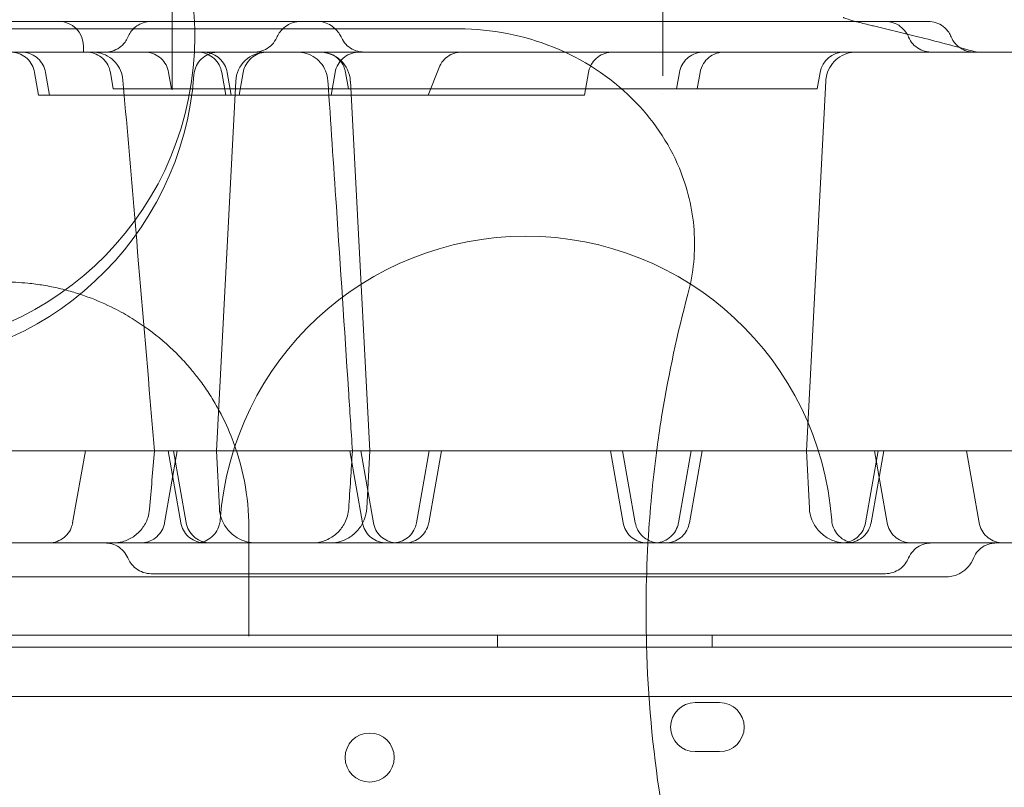
# Model space of a CAD drawing. Units: millimetres. Extents: x -1 to 13999, y 0 to 13500.
# Drawn here: x 3371 to 3532, y 7514 to 7639 of the extents above; entities that cross this region are included whole.
import ezdxf

# ---------------------------------------------------------------- set-up
doc = ezdxf.new("R2010")
doc.units = ezdxf.units.MM
doc.header["$MEASUREMENT"] = 0

msp = doc.modelspace()

# ---------------------------------------------------------------- linework, layer by layer
at = {"color": 0, "linetype": 'Continuous', "lineweight": 0}
for p, q in [((3442.87, 7637.2), (3442.87, 7637.2)), ((3381.57, 7634.42), (3381.57, 7633.42)), ((3374.27, 7626.42), (3373.62, 7630.12)), ((3376.05, 7626.42), (3375.4, 7630.12)), ((3386.45, 7627.42), (3385.98, 7630.12)), ((3395.95, 7627.42), (3395.48, 7630.12)), ((3404.78, 7626.42), (3404.13, 7630.12)), ((3405.66, 7626.42), (3405.01, 7630.12)), ((3406.99, 7626.42), (3407.64, 7630.12)), ((3421.99, 7626.42), (3422.64, 7630.12)), ((3424.33, 7630.12), (3424.8, 7627.42)), ((3437.8, 7626.42), (3439.57, 7630.89)), ((3463.3, 7626.42), (3463.95, 7630.12)), ((3478.78, 7630.12), (3478.31, 7627.42)), ((3481.67, 7627.42), (3482.14, 7630.12)), ((3501.71, 7630.12), (3501.24, 7627.42)), ((3403.26, 7568.42), (3406.42, 7628.68)), ((3425.11, 7628.68), (3428.26, 7568.42)), ((3499.47, 7568.42), (3502.63, 7628.68)), ((3376.05, 7626.42), (3374.27, 7626.42)), ((3376.05, 7626.42), (3379.36, 7626.42)), ((3397.48, 7626.42), (3379.36, 7626.42)), ((3392.43, 7627.42), (3386.45, 7627.42)), ((3392.43, 7627.42), (3436.34, 7627.42)), ((3397.48, 7626.42), (3406.99, 7626.42)), ((3410.7, 7626.42), (3406.99, 7626.42)), ((3410.7, 7626.42), (3456.4, 7626.42)), ((3439.83, 7627.42), (3436.34, 7627.42)), ((3439.83, 7627.42), (3462.36, 7627.42)), ((3463.3, 7626.42), (3456.4, 7626.42)), ((3466.83, 7627.42), (3462.36, 7627.42)), ((3466.83, 7627.42), (3476.67, 7627.42)), ((3481.67, 7627.42), (3476.67, 7627.42)), ((3481.67, 7627.42), (3499.77, 7627.42)), ((3501.24, 7627.42), (3499.77, 7627.42)), ((3345.97, 7568.42), (3391.67, 7568.42)), ((3381.9, 7568.42), (3379.83, 7556.73)), ((3391.67, 7568.42), (3396.28, 7568.42)), ((3396.89, 7568.42), (3394.83, 7556.73)), ((3395.4, 7568.42), (3397.46, 7556.73)), ((3396.28, 7568.42), (3396.89, 7568.42)), ((3396.28, 7568.42), (3398.35, 7556.73)), ((3404.31, 7568.42), (3396.89, 7568.42)), ((3403.26, 7568.42), (3403.75, 7559.11)), ((3422.44, 7568.42), (3404.31, 7568.42)), ((3425.02, 7568.42), (3422.44, 7568.42)), ((3425.02, 7568.42), (3426.8, 7568.42)), ((3425.02, 7568.42), (3427.08, 7556.73)), ((3426.8, 7568.42), (3437.97, 7568.42)), ((3426.8, 7568.42), (3428.86, 7556.73)), ((3427.78, 7559.11), (3428.26, 7568.42)), ((3437.97, 7568.42), (3435.91, 7556.73)), ((3439.96, 7568.42), (3437.9, 7556.73)), ((3437.97, 7568.42), (3438.11, 7568.42)), ((3438.11, 7568.42), (3448.88, 7568.42)), ((3448.88, 7568.42), (3458.6, 7568.42)), ((3458.6, 7568.42), (3469.37, 7568.42)), ((3467.51, 7568.42), (3469.58, 7556.73)), ((3469.37, 7568.42), (3469.51, 7568.42)), ((3469.51, 7568.42), (3471.57, 7556.73)), ((3480.68, 7568.42), (3478.62, 7556.73)), ((3482.46, 7568.42), (3480.4, 7556.73)), ((3480.68, 7568.42), (3482.46, 7568.42)), ((3485.04, 7568.42), (3482.46, 7568.42)), ((3503.16, 7568.42), (3485.04, 7568.42)), ((3499.47, 7568.42), (3499.96, 7559.11)), ((3510.58, 7568.42), (3503.16, 7568.42)), ((3511.19, 7568.42), (3509.13, 7556.73)), ((3512.08, 7568.42), (3510.01, 7556.73)), ((3510.58, 7568.42), (3511.19, 7568.42)), ((3510.58, 7568.42), (3512.64, 7556.73)), ((3511.19, 7568.42), (3515.81, 7568.42)), ((3515.81, 7568.42), (3561.51, 7568.42)), ((3525.58, 7568.42), (3527.64, 7556.73)), ((3569.85, 7538.42), (2616.81, 7538.42)), ((3449.11, 7538.42), (3449.11, 7536.42)), ((3484.11, 7538.42), (3484.11, 7536.42)), ((2580.52, 7536.42), (3606.14, 7536.42)), ((2582.35, 7528.42), (3604.31, 7528.42)), ((3481.33, 7527.42), (3485.33, 7527.42)), ((3485.33, 7519.42), (3481.33, 7519.42))]:
    msp.add_line(p, q, dxfattribs=at)
msp.add_circle((3428.26, 7518.45), 4, dxfattribs=at)
for centre, radius, start, end in [((3348.74, 7635.98), 51, 0, 19.8082), ((3377.57, 7634.42), 4, 0, 90), ((3348.74, 7635.98), 51, 182.3836, 0), ((3411.41, 7628.42), 5, 90, 177), ((3420.11, 7628.42), 5, 3, 90), ((3505.65, 7629.42), 4, 90, 170), ((3348.74, 7633.42), 51, 184.1706, 355.8294), ((3453.74, 7553.42), 50, 4.248, 175.752), ((3481.33, 7523.42), 4, 90, 270), ((3485.33, 7523.42), 4, 270, 90)]:
    msp.add_arc(centre, radius, start, end, dxfattribs=at)
for points in [[(3396.05, 7645.95), (3396.05, 7640.62), (3396.05, 7635.16), (3396.05, 7629.57)], [(3476.05, 7629.57), (3476.05, 7635.16), (3476.05, 7640.62), (3476.05, 7645.95)], [(3377.57, 7638.42), (3377.59, 7638.42), (3377.61, 7638.42), (3377.63, 7638.42)], [(3392.62, 7638.42), (3392.62, 7638.42), (3392.62, 7638.42), (3392.62, 7638.42)], [(3417.01, 7638.42), (3417.01, 7638.42), (3417.01, 7638.42), (3417.01, 7638.42)], [(3419.7, 7638.42), (3419.7, 7638.42), (3419.7, 7638.42), (3419.7, 7638.42)], [(3471.11, 7638.42), (3471.11, 7638.42), (3471.11, 7638.42), (3471.11, 7638.42)], [(3512.35, 7638.42), (3512.35, 7638.42), (3512.35, 7638.42), (3512.35, 7638.42)], [(3512.35, 7638.42), (3514.68, 7638.42), (3517.01, 7638.42), (3519.33, 7638.42)], [(3519.33, 7638.42), (3519.33, 7638.42), (3519.33, 7638.42), (3519.33, 7638.42)], [(3388.83, 7635.85), (3388.83, 7635.85), (3388.83, 7635.85), (3388.83, 7635.85)], [(3413.11, 7635.8), (3413.11, 7635.8), (3413.11, 7635.8), (3413.11, 7635.8)], [(3516.15, 7635.85), (3516.15, 7635.85), (3516.15, 7635.85), (3516.15, 7635.85)], [(3523.08, 7635.89), (3523.08, 7635.89), (3523.08, 7635.89), (3523.08, 7635.89)], [(3526.52, 7633.6), (3526.52, 7633.6), (3526.52, 7633.6), (3526.52, 7633.6)], [(3526.52, 7633.6), (3526.95, 7633.48), (3527.4, 7633.42), (3527.84, 7633.42)], [(3395.48, 7630.12), (3395.48, 7630.12), (3395.48, 7630.12), (3395.48, 7630.12)], [(3463.95, 7630.12), (3463.95, 7630.12), (3463.95, 7630.12), (3463.95, 7630.12)], [(3388.03, 7628.85), (3388.03, 7628.85), (3388.03, 7628.85), (3388.03, 7628.85)], [(3421.45, 7628.76), (3421.45, 7628.76), (3421.45, 7628.76), (3421.45, 7628.76)], [(3476.05, 7626.72), (3476.05, 7626.72), (3476.05, 7626.72), (3476.05, 7626.72)], [(3392.36, 7558.92), (3392.63, 7562.09), (3392.9, 7565.25), (3393.16, 7568.42)], [(3424.84, 7559.03), (3425.05, 7562.16), (3425.25, 7565.29), (3425.45, 7568.42)], [(3392.36, 7558.92), (3392.36, 7558.92), (3392.36, 7558.92), (3392.36, 7558.92)], [(3424.84, 7559.03), (3424.84, 7559.03), (3424.84, 7559.03), (3424.84, 7559.03)], [(3427.78, 7559.11), (3427.78, 7559.11), (3427.78, 7559.11), (3427.78, 7559.11)], [(3499.96, 7559.11), (3499.96, 7559.11), (3499.96, 7559.11), (3499.96, 7559.11)], [(3394.83, 7556.73), (3394.83, 7556.73), (3394.83, 7556.73), (3394.83, 7556.73)], [(3403.88, 7557.13), (3403.88, 7557.13), (3403.88, 7557.13), (3403.88, 7557.13)], [(3408.55, 7541.35), (3408.55, 7546.3), (3408.55, 7551.16), (3408.55, 7555.95)], [(3428.86, 7556.73), (3428.86, 7556.73), (3428.86, 7556.73), (3428.86, 7556.73)], [(3435.91, 7556.73), (3435.91, 7556.73), (3435.91, 7556.73), (3435.91, 7556.73)], [(3471.57, 7556.73), (3471.57, 7556.73), (3471.57, 7556.73), (3471.57, 7556.73)], [(3503.6, 7557.13), (3503.6, 7557.13), (3503.6, 7557.13), (3503.6, 7557.13)], [(3388.83, 7550.99), (3388.83, 7550.99), (3388.83, 7550.99), (3388.83, 7550.99)], [(3516.15, 7550.99), (3516.15, 7550.99), (3516.15, 7550.99), (3516.15, 7550.99)], [(3526.71, 7550.95), (3526.71, 7550.95), (3526.71, 7550.95), (3526.71, 7550.95)], [(3392.62, 7548.42), (3392.62, 7548.42), (3392.62, 7548.42), (3392.62, 7548.42)], [(3403.57, 7548.42), (3403.57, 7548.42), (3403.57, 7548.42), (3403.57, 7548.42)], [(3403.57, 7547.92), (3403.57, 7547.92), (3403.57, 7547.92), (3403.57, 7547.92)], [(3500.41, 7547.92), (3500.41, 7547.92), (3500.4, 7547.92), (3500.4, 7547.92)], [(3500.74, 7548.42), (3500.74, 7548.42), (3500.74, 7548.42), (3500.74, 7548.42)], [(3512.35, 7548.42), (3512.35, 7548.42), (3512.35, 7548.42), (3512.35, 7548.42)], [(3522.39, 7547.92), (3522.39, 7547.92), (3522.39, 7547.92), (3522.39, 7547.92)]]:
    msp.add_open_spline(points, degree=3, dxfattribs=at)
for points, knots in [([(3364.46, 7638.42), (3367.13, 7638.42), (3369.79, 7638.42), (3372.46, 7638.42), (3373.67, 7638.42), (3374.88, 7638.42), (3376.09, 7638.42)], [0, 0, 0, 0, 0.008, 0.008, 0.008, 0.01162685, 0.01162685, 0.01162685, 0.01162685]), ([(3376.09, 7638.42), (3376.15, 7638.42), (3376.22, 7638.42), (3376.31, 7638.42), (3376.34, 7638.42), (3376.4, 7638.42), (3376.43, 7638.42), (3376.52, 7638.42), (3376.58, 7638.42), (3376.69, 7638.42), (3376.74, 7638.42), (3376.83, 7638.42), (3376.87, 7638.42), (3376.93, 7638.42), (3376.94, 7638.42), (3376.98, 7638.42), (3376.99, 7638.42), (3377.03, 7638.42), (3377.05, 7638.42), (3377.08, 7638.42), (3377.09, 7638.42), (3377.09, 7638.42)], [0, 0, 0, 0, 0.125, 0.125, 0.1875, 0.1875, 0.25, 0.25, 0.375, 0.375, 0.5, 0.5, 0.625, 0.625, 0.6875, 0.6875, 0.75, 0.75, 0.875, 0.875, 1, 1, 1, 1]), ([(3377.09, 7638.42), (3377.17, 7638.42), (3377.25, 7638.42), (3377.33, 7638.42), (3377.41, 7638.42), (3377.49, 7638.42), (3377.57, 7638.42)], [0, 0, 0, 0, 0.008, 0.008, 0.008, 0.0161272, 0.0161272, 0.0161272, 0.0161272]), ([(3377.63, 7638.42), (3377.65, 7638.42), (3377.66, 7638.42), (3377.67, 7638.42), (3378.07, 7638.42), (3378.47, 7638.42), (3378.87, 7638.42), (3379.04, 7638.42), (3379.22, 7638.42), (3379.39, 7638.42)], [0.00853265, 0.00853265, 0.00853265, 0.00853265, 0.01, 0.01, 0.01, 0.05, 0.05, 0.05, 0.06707625, 0.06707625, 0.06707625, 0.06707625]), ([(3379.39, 7638.42), (3380.68, 7638.42), (3381.98, 7638.42), (3385.99, 7638.42), (3388.7, 7638.42), (3391.79, 7638.42), (3392.21, 7638.42), (3392.62, 7638.42)], [110.479832, 110.479832, 110.479832, 110.479832, 114.372945, 114.372945, 122.511138, 122.511138, 123.793327, 123.793327, 123.793327, 123.793327]), ([(3388.83, 7635.85), (3388.94, 7636.13), (3389.1, 7636.41), (3389.49, 7636.97), (3389.75, 7637.26), (3390.34, 7637.74), (3390.68, 7637.95), (3391.43, 7638.27), (3391.86, 7638.37), (3392.4, 7638.42), (3392.51, 7638.42), (3392.62, 7638.42)], [0, 0, 0, 0, 0.940087, 0.940087, 2.090822, 2.090822, 3.240969, 3.240969, 4.544899, 4.544899, 4.878833, 4.878833, 4.878833, 4.878833]), ([(3392.62, 7638.42), (3395.86, 7638.42), (3399.11, 7638.42), (3407.59, 7638.42), (3412.87, 7638.42), (3421.47, 7638.42), (3424.78, 7638.42), (3430.56, 7638.42), (3433.07, 7638.42), (3437.73, 7638.42), (3439.92, 7638.42), (3444.58, 7638.42), (3447.07, 7638.42), (3453.31, 7638.42), (3457.06, 7638.42), (3464.22, 7638.42), (3467.65, 7638.42), (3471.11, 7638.42)], [0, 0, 0, 0, 10.000805, 10.000805, 25.999485, 25.999485, 35.863127, 35.863127, 43.40007, 43.40007, 50.144924, 50.144924, 57.994528, 57.994528, 69.918458, 69.918458, 80.402702, 80.402702, 80.402702, 80.402702]), ([(3413.11, 7635.8), (3413.16, 7635.92), (3413.22, 7636.04), (3413.43, 7636.42), (3413.61, 7636.68), (3414.09, 7637.25), (3414.42, 7637.54), (3415.09, 7637.97), (3415.42, 7638.13), (3416.17, 7638.36), (3416.59, 7638.42), (3417.01, 7638.42)], [0, 0, 0, 0, 0.39355, 0.39355, 1.348618, 1.348618, 2.649654, 2.649654, 3.744563, 3.744563, 5.00128, 5.00128, 5.00128, 5.00128]), ([(3419.7, 7638.42), (3420.09, 7638.42), (3420.49, 7638.37), (3421.27, 7638.14), (3421.66, 7637.96), (3422.26, 7637.56), (3422.52, 7637.35), (3422.98, 7636.88), (3423.19, 7636.61), (3423.47, 7636.16), (3423.57, 7635.97), (3423.66, 7635.78)], [0, 0, 0, 0, 1.190734, 1.190734, 2.432262, 2.432262, 3.423562, 3.423562, 4.425727, 4.425727, 5.063897, 5.063897, 5.063897, 5.063897]), ([(3471.11, 7638.42), (3471.61, 7638.42), (3472.12, 7638.42), (3475.06, 7638.42), (3477.51, 7638.42), (3482.39, 7638.42), (3484.81, 7638.42), (3489.92, 7638.42), (3492.62, 7638.42), (3498.43, 7638.42), (3501.54, 7638.42), (3507.22, 7638.42), (3509.79, 7638.42), (3512.35, 7638.42)], [80.402737, 80.402737, 80.402737, 80.402737, 81.922936, 81.922936, 89.276077, 89.276077, 96.53855, 96.53855, 104.684354, 104.684354, 114.203664, 114.203664, 122.112895, 122.112895, 122.112895, 122.112895]), ([(3505.61, 7638.98), (3505.53, 7639.03), (3505.49, 7639.05), (3505.48, 7639.05), (3505.48, 7639.05), (3505.48, 7639.05), (3505.52, 7639.03), (3505.73, 7638.95), (3505.97, 7638.87), (3506.63, 7638.66), (3507.11, 7638.52), (3508.3, 7638.2), (3509.05, 7638.01), (3510.13, 7637.75), (3510.38, 7637.69), (3510.63, 7637.63)], [0, 0, 0, 0, 1.188134, 1.188134, 1.313506, 1.313506, 2.765748, 2.765748, 5.408329, 5.408329, 8.720085, 8.720085, 12.530376, 12.530376, 13.6482, 13.6482, 13.6482, 13.6482]), ([(3510.63, 7637.63), (3512.97, 7637.09), (3515.31, 7636.52), (3520.61, 7635.19), (3523.56, 7634.41), (3526.52, 7633.6)], [0, 0, 0, 0, 10.000279, 10.000279, 22.592881, 22.592881, 22.592881, 22.592881]), ([(3512.35, 7638.42), (3512.78, 7638.42), (3513.22, 7638.35), (3514.05, 7638.08), (3514.44, 7637.87), (3515.14, 7637.34), (3515.44, 7637.02), (3515.87, 7636.42), (3516.02, 7636.14), (3516.15, 7635.85)], [0, 0, 0, 0, 1.30482, 1.30482, 2.611636, 2.611636, 3.919899, 3.919899, 4.871701, 4.871701, 4.871701, 4.871701]), ([(3519.33, 7638.42), (3519.77, 7638.42), (3520.21, 7638.35), (3521.04, 7638.07), (3521.43, 7637.86), (3522.13, 7637.33), (3522.43, 7637), (3522.84, 7636.41), (3522.97, 7636.15), (3523.08, 7635.89)], [0, 0, 0, 0, 1.308507, 1.308507, 2.617939, 2.617939, 3.924643, 3.924643, 4.798216, 4.798216, 4.798216, 4.798216]), ([(3422.73, 7637.2), (3312.93, 7637.2), (3203.14, 7637.2), (3093.35, 7637.2), (2983.53, 7637.2), (2873.71, 7637.2), (2763.89, 7637.2)], [41.988807, 41.988807, 41.988807, 41.988807, 74.926486, 74.926486, 74.926486, 107.872491, 107.872491, 107.872491, 107.872491]), ([(3442.87, 7637.2), (3439.91, 7637.2), (3434.23, 7637.2), (3427.48, 7637.2), (3424.11, 7637.2), (3422.73, 7637.2)], [1.631794, 1.631794, 1.631794, 1.631794, 3.945841, 6.576401, 9.206962, 9.206962, 9.206962, 9.206962]), ([(3442.87, 7637.2), (3448.13, 7637.2), (3453.37, 7636.18), (3463.02, 7632.28), (3467.41, 7629.45), (3474.35, 7622.58), (3476.99, 7618.74), (3480.1, 7611.28), (3480.91, 7607.89), (3481.41, 7600.92), (3481.07, 7597.4), (3480.15, 7593.99)], [0, 0, 0, 0, 1.578522, 1.578522, 3.125357, 3.125357, 4.513472, 4.513472, 5.558431, 5.558431, 6.619395, 6.619395, 6.619395, 6.619395]), ([(3385.15, 7633.42), (3385.53, 7633.42), (3385.91, 7633.48), (3386.69, 7633.71), (3387.09, 7633.9), (3387.8, 7634.4), (3388.12, 7634.71), (3388.55, 7635.31), (3388.71, 7635.57), (3388.83, 7635.85)], [0, 0, 0, 0, 1.136968, 1.136968, 2.44294, 2.44294, 3.742731, 3.742731, 4.652686, 4.652686, 4.652686, 4.652686]), ([(3409.45, 7633.42), (3409.65, 7633.42), (3409.84, 7633.44), (3410.46, 7633.53), (3410.89, 7633.66), (3411.66, 7634.06), (3412.02, 7634.32), (3412.65, 7634.97), (3412.92, 7635.37), (3413.11, 7635.8)], [0, 0, 0, 0, 0.5824, 0.5824, 1.88273, 1.88273, 3.178582, 3.178582, 4.593845, 4.593845, 4.593845, 4.593845]), ([(3423.66, 7635.78), (3423.66, 7635.78), (3423.66, 7635.78), (3423.66, 7635.78), (3423.66, 7635.78), (3423.66, 7635.78)], [0.7493062674, 0.7493062674, 0.7493062674, 0.7493062674, 0.75, 0.75, 0.7501894639, 0.7501894639, 0.7501894639, 0.7501894639]), ([(3423.66, 7635.78), (3423.84, 7635.38), (3424.08, 7635.01), (3424.67, 7634.38), (3425.02, 7634.11), (3425.78, 7633.7), (3426.2, 7633.55), (3426.74, 7633.46), (3426.85, 7633.45), (3427.02, 7633.43), (3427.08, 7633.43), (3427.16, 7633.42), (3427.19, 7633.42), (3427.23, 7633.42), (3427.25, 7633.42), (3427.27, 7633.42), (3427.28, 7633.42), (3427.29, 7633.42), (3427.29, 7633.42), (3427.29, 7633.42), (3427.3, 7633.42), (3427.3, 7633.42), (3427.3, 7633.42), (3427.3, 7633.42), (3427.3, 7633.42), (3427.3, 7633.42), (3427.3, 7633.42), (3427.3, 7633.42)], [0, 0, 0, 0, 1.297598, 1.297598, 2.597169, 2.597169, 3.893552, 3.893552, 4.23155, 4.23155, 4.401672, 4.401672, 4.486875, 4.486875, 4.529494, 4.529494, 4.550806, 4.550806, 4.561462, 4.561462, 4.564126, 4.564126, 4.565125, 4.565125, 4.565152, 4.565152, 4.572118, 4.572118, 4.572118, 4.572118]), ([(3516.15, 7635.85), (3516.31, 7635.46), (3516.55, 7635.08), (3517.13, 7634.43), (3517.48, 7634.16), (3518.23, 7633.73), (3518.65, 7633.57), (3519.32, 7633.45), (3519.57, 7633.42), (3519.83, 7633.42)], [0, 0, 0, 0, 1.297252, 1.297252, 2.597751, 2.597751, 3.897168, 3.897168, 4.653715, 4.653715, 4.653715, 4.653715]), ([(3523.08, 7635.89), (3523.25, 7635.49), (3523.48, 7635.11), (3524.04, 7634.47), (3524.38, 7634.19), (3525.11, 7633.76), (3525.52, 7633.6), (3526.07, 7633.48), (3526.21, 7633.46), (3526.49, 7633.43), (3526.63, 7633.42), (3526.77, 7633.42)], [0, 0, 0, 0, 1.297084, 1.297084, 2.570855, 2.570855, 3.845503, 3.845503, 4.267254, 4.267254, 4.692323, 4.692323, 4.692323, 4.692323]), ([(2631.28, 7633.42), (2656.26, 7633.42), (2718.12, 7633.42), (2816.84, 7633.42), (2927.46, 7633.42), (3038.07, 7633.42), (3148.69, 7633.42), (3259.3, 7633.42), (3369.92, 7633.42), (3468.61, 7633.42), (3530.43, 7633.42), (3555.38, 7633.42)], [0.0356723, 0.0356723, 0.0356723, 0.0356723, 0.1106151, 0.2212302, 0.3318453, 0.4424604, 0.5530756, 0.6636907, 0.7743058, 0.8849209, 0.9597661, 0.9597661, 0.9597661, 0.9597661]), ([(3373.62, 7630.12), (3373.54, 7630.54), (3373.4, 7630.96), (3372.98, 7631.72), (3372.71, 7632.07), (3372.07, 7632.66), (3371.7, 7632.9), (3370.91, 7633.25), (3370.48, 7633.37), (3369.92, 7633.42), (3369.8, 7633.42), (3369.68, 7633.42)], [0, 0, 0, 0, 1.296378, 1.296378, 2.596706, 2.596706, 3.896921, 3.896921, 5.197176, 5.197176, 5.561585, 5.561585, 5.561585, 5.561585]), ([(3375.4, 7630.12), (3375.32, 7630.54), (3375.18, 7630.96), (3374.76, 7631.72), (3374.49, 7632.07), (3373.85, 7632.66), (3373.48, 7632.9), (3372.68, 7633.25), (3372.25, 7633.37), (3371.7, 7633.42), (3371.58, 7633.42), (3371.46, 7633.42)], [0, 0, 0, 0, 1.296411, 1.296411, 2.596764, 2.596764, 3.896973, 3.896973, 5.197188, 5.197188, 5.561803, 5.561803, 5.561803, 5.561803]), ([(3385.98, 7630.12), (3385.9, 7630.54), (3385.75, 7630.96), (3385.34, 7631.72), (3385.07, 7632.07), (3384.43, 7632.66), (3384.06, 7632.9), (3383.26, 7633.25), (3382.83, 7633.37), (3382.28, 7633.42), (3382.16, 7633.42), (3382.04, 7633.42)], [0, 0, 0, 0, 1.296602, 1.296602, 2.597093, 2.597093, 3.897271, 3.897271, 5.197256, 5.197256, 5.562655, 5.562655, 5.562655, 5.562655]), ([(3388.03, 7628.85), (3387.99, 7629.39), (3387.85, 7629.93), (3387.42, 7630.91), (3387.13, 7631.37), (3386.42, 7632.16), (3386, 7632.5), (3385.07, 7633.03), (3384.56, 7633.22), (3383.72, 7633.39), (3383.38, 7633.42), (3383.05, 7633.42)], [0, 0, 0, 0, 1.621402, 1.621402, 3.21357, 3.21357, 4.806772, 4.806772, 6.399932, 6.399932, 7.396833, 7.396833, 7.396833, 7.396833]), ([(3395.48, 7630.12), (3395.4, 7630.54), (3395.26, 7630.96), (3394.84, 7631.72), (3394.57, 7632.07), (3393.93, 7632.66), (3393.56, 7632.9), (3392.77, 7633.25), (3392.34, 7633.37), (3391.78, 7633.42), (3391.66, 7633.42), (3391.54, 7633.42)], [0, 0, 0, 0, 1.296584, 1.296584, 2.597061, 2.597061, 3.897243, 3.897243, 5.19725, 5.19725, 5.562573, 5.562573, 5.562573, 5.562573]), ([(3403.59, 7633.42), (3403.33, 7633.42), (3403.06, 7633.39), (3402.37, 7633.26), (3401.96, 7633.1), (3401.21, 7632.66), (3400.86, 7632.38), (3400.29, 7631.72), (3400.06, 7631.35), (3399.73, 7630.55), (3399.63, 7630.13), (3399.6, 7629.71)], [0, 0, 0, 0, 0.800791, 0.800791, 2.101007, 2.101007, 3.401176, 3.401176, 4.702637, 4.702637, 5.967944, 5.967944, 5.967944, 5.967944]), ([(3404.13, 7630.12), (3404.05, 7630.54), (3403.91, 7630.96), (3403.49, 7631.72), (3403.22, 7632.07), (3402.58, 7632.66), (3402.21, 7632.9), (3401.42, 7633.25), (3400.99, 7633.37), (3400.45, 7633.41), (3400.34, 7633.42), (3400.22, 7633.42), (3400.21, 7633.42), (3400.2, 7633.42), (3400.2, 7633.42), (3400.19, 7633.42), (3400.19, 7633.42), (3400.19, 7633.42), (3400.19, 7633.42), (3400.19, 7633.42)], [0, 0, 0, 0, 1.29642, 1.29642, 2.596778, 2.596778, 3.896987, 3.896987, 5.197191, 5.197191, 5.518335, 5.518335, 5.548419, 5.548419, 5.559701, 5.559701, 5.561701, 5.561701, 5.561763, 5.561763, 5.561763, 5.561763]), ([(3405.01, 7630.12), (3404.94, 7630.54), (3404.79, 7630.96), (3404.38, 7631.72), (3404.1, 7632.07), (3403.46, 7632.66), (3403.09, 7632.9), (3402.3, 7633.25), (3401.87, 7633.37), (3401.32, 7633.42), (3401.2, 7633.42), (3401.07, 7633.42)], [0, 0, 0, 0, 1.296527, 1.296527, 2.596963, 2.596963, 3.897154, 3.897154, 5.197229, 5.197229, 5.562465, 5.562465, 5.562465, 5.562465]), ([(3411.38, 7633.42), (3411.48, 7633.42), (3411.54, 7633.42), (3411.57, 7633.42), (3411.58, 7633.42), (3411.58, 7633.42), (3411.58, 7633.42), (3411.58, 7633.42), (3411.58, 7633.42), (3411.58, 7633.42), (3411.58, 7633.42), (3411.58, 7633.42), (3411.58, 7633.42), (3411.58, 7633.42), (3411.58, 7633.42), (3411.58, 7633.42), (3411.58, 7633.42), (3411.58, 7633.42), (3411.58, 7633.42), (3411.58, 7633.42), (3411.58, 7633.42), (3411.58, 7633.42), (3411.58, 7633.42), (3411.53, 7633.42), (3411.48, 7633.42), (3411.29, 7633.41), (3411.14, 7633.4), (3410.56, 7633.31), (3410.13, 7633.18), (3409.36, 7632.77), (3409, 7632.51), (3408.4, 7631.88), (3408.15, 7631.52), (3407.81, 7630.81), (3407.7, 7630.46), (3407.64, 7630.12)], [0, 0, 0, 0, 1.462186, 1.462186, 1.833188, 1.833188, 1.972298, 1.972298, 2.07663, 2.07663, 2.08152, 2.08152, 2.081527, 2.081527, 2.08209, 2.08209, 2.082375, 2.082375, 2.082411, 2.082411, 2.082429, 2.082429, 2.083916, 2.083916, 2.229837, 2.229837, 2.668162, 2.668162, 3.988546, 3.988546, 5.287481, 5.287481, 6.587443, 6.587443, 7.645469, 7.645469, 7.645469, 7.645469]), ([(3421.45, 7628.76), (3421.41, 7629.3), (3421.29, 7629.84), (3420.88, 7630.83), (3420.59, 7631.29), (3419.9, 7632.09), (3419.48, 7632.44), (3418.57, 7632.99), (3418.06, 7633.19), (3417.37, 7633.34), (3417.19, 7633.37), (3416.83, 7633.41), (3416.64, 7633.42), (3416.46, 7633.42)], [0, 0, 0, 0, 1.620988, 1.620988, 3.212506, 3.212506, 4.80481, 4.80481, 6.397241, 6.397241, 6.941021, 6.941021, 7.491367, 7.491367, 7.491367, 7.491367]), ([(3420.39, 7633.42), (3420.6, 7633.42), (3420.82, 7633.4), (3421.46, 7633.3), (3421.88, 7633.16), (3422.65, 7632.75), (3423, 7632.48), (3423.6, 7631.85), (3423.85, 7631.48), (3424.17, 7630.77), (3424.27, 7630.45), (3424.33, 7630.12)], [0, 0, 0, 0, 0.646632, 0.646632, 1.946813, 1.946813, 3.24669, 3.24669, 4.556324, 4.556324, 5.564036, 5.564036, 5.564036, 5.564036]), ([(3426.58, 7633.42), (3426.48, 7633.42), (3426.39, 7633.42), (3425.86, 7633.38), (3425.42, 7633.27), (3424.62, 7632.94), (3424.25, 7632.7), (3423.6, 7632.12), (3423.32, 7631.78), (3422.88, 7631.01), (3422.72, 7630.57), (3422.64, 7630.12)], [0, 0, 0, 0, 0.294518, 0.294518, 1.594596, 1.594596, 2.894879, 2.894879, 4.192623, 4.192623, 5.561464, 5.561464, 5.561464, 5.561464]), ([(3443.29, 7633.42), (3443.14, 7633.42), (3443, 7633.41), (3442.72, 7633.38), (3442.58, 7633.36), (3442.02, 7633.24), (3441.6, 7633.07), (3440.86, 7632.63), (3440.52, 7632.34), (3439.96, 7631.68), (3439.73, 7631.3), (3439.57, 7630.89)], [0, 0, 0, 0, 0.429538, 0.429538, 0.854128, 0.854128, 2.154613, 2.154613, 3.456434, 3.456434, 4.754716, 4.754716, 4.754716, 4.754716]), ([(3467.89, 7633.42), (3467.68, 7633.42), (3467.46, 7633.4), (3466.82, 7633.3), (3466.4, 7633.16), (3465.64, 7632.75), (3465.28, 7632.49), (3464.68, 7631.85), (3464.43, 7631.48), (3464.11, 7630.78), (3464.01, 7630.45), (3463.95, 7630.12)], [0, 0, 0, 0, 0.642057, 0.642057, 1.942095, 1.942095, 3.241986, 3.241986, 4.551574, 4.551574, 5.565197, 5.565197, 5.565197, 5.565197]), ([(3478.78, 7630.12), (3478.86, 7630.54), (3479.01, 7630.96), (3479.42, 7631.72), (3479.7, 7632.07), (3480.33, 7632.66), (3480.7, 7632.9), (3481.5, 7633.25), (3481.93, 7633.37), (3482.42, 7633.41), (3482.48, 7633.41), (3482.57, 7633.42), (3482.6, 7633.42), (3482.65, 7633.42), (3482.66, 7633.42), (3482.69, 7633.42), (3482.69, 7633.42), (3482.7, 7633.42), (3482.71, 7633.42), (3482.71, 7633.42), (3482.72, 7633.42), (3482.72, 7633.42), (3482.72, 7633.42), (3482.72, 7633.42), (3482.72, 7633.42), (3482.72, 7633.42), (3482.72, 7633.42), (3482.72, 7633.42), (3482.72, 7633.42), (3482.72, 7633.42), (3482.72, 7633.42), (3482.72, 7633.42), (3482.72, 7633.42), (3482.72, 7633.42), (3482.72, 7633.42), (3482.72, 7633.42), (3482.72, 7633.42), (3482.72, 7633.42), (3482.72, 7633.42), (3482.72, 7633.42)], [0, 0, 0, 0, 1.296411, 1.296411, 2.596764, 2.596764, 3.896973, 3.896973, 5.197188, 5.197188, 5.379352, 5.379352, 5.470607, 5.470607, 5.516256, 5.516256, 5.539084, 5.539084, 5.550498, 5.550498, 5.556205, 5.556205, 5.559058, 5.559058, 5.560485, 5.560485, 5.561199, 5.561199, 5.561555, 5.561555, 5.561734, 5.561734, 5.561823, 5.561823, 5.561868, 5.561868, 5.561905, 5.561905, 5.562515, 5.562515, 5.562515, 5.562515]), ([(3486.08, 7633.42), (3485.84, 7633.42), (3485.6, 7633.4), (3485.14, 7633.32), (3484.92, 7633.26), (3484.29, 7633.03), (3483.91, 7632.81), (3483.23, 7632.27), (3482.94, 7631.94), (3482.43, 7631.13), (3482.23, 7630.63), (3482.14, 7630.12)], [0, 0, 0, 0, 0.715733, 0.715733, 1.409199, 1.409199, 2.709634, 2.709634, 3.999612, 3.999612, 5.563534, 5.563534, 5.563534, 5.563534]), ([(3507.62, 7633.42), (3507.1, 7633.42), (3506.56, 7633.34), (3505.54, 7633), (3505.05, 7632.74), (3504.18, 7632.09), (3503.8, 7631.69), (3503.19, 7630.79), (3502.95, 7630.29), (3502.71, 7629.41), (3502.65, 7629.05), (3502.63, 7628.68)], [0, 0, 0, 0, 1.585142, 1.585142, 3.211861, 3.211861, 4.837089, 4.837089, 6.462363, 6.462363, 7.560899, 7.560899, 7.560899, 7.560899]), ([(3396.05, 7629.57), (3396.05, 7629.28), (3396.05, 7628.62), (3396.05, 7627.82), (3396.05, 7627.35), (3396.05, 7627.29)], [0, 0, 0, 0, 0.1675475, 0.3350951, 0.3599488, 0.3599488, 0.3599488, 0.3599488]), ([(3439.57, 7630.89), (3439.57, 7630.89), (3439.57, 7630.89), (3439.57, 7630.89), (3439.57, 7630.89), (3439.57, 7630.89)], [0.37493662119, 0.37493662119, 0.37493662119, 0.37493662119, 0.375, 0.375, 0.37502777649, 0.37502777649, 0.37502777649, 0.37502777649]), ([(3393.16, 7568.42), (3392.89, 7571.74), (3392.61, 7575.06), (3391.49, 7588.35), (3390.64, 7598.31), (3389.21, 7615.13), (3388.62, 7621.99), (3388.03, 7628.85)], [0, 0, 0, 0, 10, 10, 40.000003, 40.000003, 60.662932, 60.662932, 60.662932, 60.662932]), ([(3425.45, 7568.42), (3425.24, 7571.74), (3425.02, 7575.06), (3424.15, 7588.34), (3423.49, 7598.29), (3422.37, 7615.08), (3421.91, 7621.92), (3421.45, 7628.76)], [0, 0, 0, 0, 10, 10, 40.000005, 40.000005, 60.603699, 60.603699, 60.603699, 60.603699]), ([(3408.55, 7555.95), (3408.55, 7558.48), (3408.07, 7563.53), (3406.16, 7570.09), (3403.9, 7574.81), (3402.06, 7577.85), (3400.63, 7579.88), (3399.47, 7581.34), (3398.25, 7582.77), (3396.11, 7585.05), (3393.45, 7587.35), (3390.87, 7589.16), (3389.08, 7590.31), (3386.33, 7591.86), (3383.47, 7593.11), (3381.19, 7593.91), (3380.02, 7594.28), (3378.84, 7594.62), (3377.21, 7595.02), (3375.11, 7595.44), (3372.72, 7595.76), (3370.53, 7595.92), (3368.56, 7595.97), (3366.91, 7595.93), (3365.59, 7595.85), (3364.28, 7595.74), (3363.14, 7595.59), (3361.86, 7595.4), (3359.98, 7595.06), (3357.99, 7594.56), (3356.24, 7594.02), (3355.08, 7593.63), (3353.96, 7593.21), (3352.88, 7592.76), (3351.82, 7592.3), (3348.99, 7590.95), (3345.76, 7588.94), (3343.15, 7586.88), (3341.65, 7585.57), (3340.39, 7584.4), (3338.9, 7582.83), (3337.06, 7580.69), (3335.03, 7577.9), (3333.34, 7575.01), (3332.4, 7573.1), (3331.87, 7571.92), (3331.49, 7571.02), (3331.08, 7569.97), (3330.64, 7568.76), (3329.96, 7566.63), (3328.91, 7562.29), (3328.55, 7558.49), (3328.55, 7555.95)], [0, 0, 0, 0, 1.035902, 2.071805, 2.762406, 3.107707, 3.453008, 3.711983, 3.798308, 4.143609, 4.834211, 5.006861, 5.179511, 5.524812, 5.985213, 6.100313, 6.215414, 6.330514, 6.445614, 6.675815, 6.906015, 7.078665, 7.251316, 7.423966, 7.510291, 7.596617, 7.769267, 7.81243, 7.941917, 8.287218, 8.373543, 8.459868, 8.632519, 8.718844, 8.805169, 8.97782, 9.668421, 10.013722, 10.100047, 10.359023, 10.617998, 10.876974, 11.394925, 11.912876, 12.171851, 12.236595, 12.430827, 12.560315, 12.689803, 12.948778, 13.466729, 14.502632, 14.502632, 14.502632, 14.502632]), ([(3480.16, 7593.99), (3478.44, 7587.6), (3476.71, 7579.57), (3474.76, 7566.77), (3473.46, 7554.19), (3473.06, 7534.68), (3474.58, 7517.86), (3476.71, 7505.4), (3480.07, 7488.88), (3488.5, 7462.69), (3506.8, 7429.29), (3522.97, 7409.71), (3531.91, 7400.78)], [0.8333053, 0.8333053, 0.8333053, 0.8333053, 0.8491194, 0.8528915, 0.864208, 0.8792965, 0.8994146, 0.9044442, 0.9094737, 0.9396509, 0.969828, 1, 1, 1, 1]), ([(3480.68, 7568.42), (3480.37, 7568.42), (3480.05, 7568.42), (3477.79, 7568.42), (3475.72, 7568.42), (3472.23, 7568.42), (3470.89, 7568.42), (3469.51, 7568.42)], [0.7396659, 0.7396659, 0.7396659, 0.7396659, 0.75, 0.75, 0.8125, 0.8125, 0.8494629, 0.8494629, 0.8494629, 0.8494629]), ([(3386.39, 7553.42), (3386.65, 7553.42), (3386.92, 7553.44), (3387.44, 7553.51), (3387.7, 7553.56), (3388.58, 7553.8), (3389.19, 7554.08), (3390.27, 7554.8), (3390.76, 7555.26), (3391.55, 7556.3), (3391.87, 7556.89), (3392.23, 7557.96), (3392.32, 7558.44), (3392.36, 7558.92)], [0, 0, 0, 0, 0.7997, 0.7997, 1.585364, 1.585364, 3.535565, 3.535565, 5.485388, 5.485388, 7.452054, 7.452054, 8.88853, 8.88853, 8.88853, 8.88853]), ([(3403.75, 7559.11), (3403.78, 7558.46), (3403.93, 7557.81), (3404.41, 7556.6), (3404.75, 7556.03), (3405.59, 7555.04), (3406.1, 7554.61), (3407.22, 7553.94), (3407.84, 7553.7), (3408.68, 7553.51), (3408.89, 7553.48), (3409.31, 7553.43), (3409.53, 7553.42), (3409.74, 7553.42)], [0, 0, 0, 0, 1.944655, 1.944655, 3.895195, 3.895195, 5.845512, 5.845512, 7.795824, 7.795824, 8.431848, 8.431848, 9.075235, 9.075235, 9.075235, 9.075235]), ([(3418.86, 7553.42), (3419.1, 7553.42), (3419.35, 7553.44), (3420.23, 7553.55), (3420.87, 7553.73), (3422.04, 7554.3), (3422.59, 7554.68), (3423.51, 7555.59), (3423.91, 7556.12), (3424.57, 7557.41), (3424.79, 7558.22), (3424.84, 7559.03)], [0, 0, 0, 0, 0.733307, 0.733307, 2.682982, 2.682982, 4.633498, 4.633498, 6.564454, 6.564454, 8.987961, 8.987961, 8.987961, 8.987961]), ([(3427.78, 7559.11), (3427.74, 7558.46), (3427.6, 7557.81), (3427.12, 7556.6), (3426.78, 7556.03), (3425.93, 7555.04), (3425.43, 7554.61), (3424.31, 7553.94), (3423.69, 7553.7), (3422.64, 7553.47), (3422.21, 7553.42), (3421.78, 7553.42)], [0, 0, 0, 0, 1.944645, 1.944645, 3.895176, 3.895176, 5.845491, 5.845491, 7.79581, 7.79581, 9.073187, 9.073187, 9.073187, 9.073187]), ([(3499.96, 7559.11), (3499.99, 7558.46), (3500.14, 7557.81), (3500.62, 7556.6), (3500.96, 7556.03), (3501.8, 7555.04), (3502.31, 7554.61), (3503.43, 7553.94), (3504.05, 7553.7), (3505, 7553.49), (3505.32, 7553.45), (3505.72, 7553.43), (3505.8, 7553.42), (3505.9, 7553.42), (3505.91, 7553.42), (3505.93, 7553.42), (3505.94, 7553.42), (3505.95, 7553.42), (3505.95, 7553.42), (3505.95, 7553.42), (3505.95, 7553.42), (3505.95, 7553.42), (3505.95, 7553.42), (3505.95, 7553.42), (3505.95, 7553.42), (3505.95, 7553.42), (3505.95, 7553.42), (3505.95, 7553.42)], [0, 0, 0, 0, 1.94464, 1.94464, 3.895167, 3.895167, 5.845482, 5.845482, 7.795805, 7.795805, 8.761513, 8.761513, 9.005427, 9.005427, 9.051152, 9.051152, 9.068299, 9.068299, 9.074299, 9.074299, 9.074674, 9.074674, 9.074768, 9.074768, 9.074815, 9.074815, 9.074854, 9.074854, 9.074854, 9.074854]), ([(3375.89, 7553.42), (3376.15, 7553.42), (3376.42, 7553.45), (3377.1, 7553.58), (3377.51, 7553.74), (3378.26, 7554.17), (3378.61, 7554.45), (3379.19, 7555.1), (3379.42, 7555.48), (3379.7, 7556.16), (3379.78, 7556.44), (3379.84, 7556.73)], [0, 0, 0, 0, 0.780041, 0.780041, 2.080051, 2.080051, 3.379837, 3.379837, 4.693168, 4.693168, 5.565964, 5.565964, 5.565964, 5.565964]), ([(3390.89, 7553.42), (3391.32, 7553.42), (3391.76, 7553.49), (3392.57, 7553.77), (3392.97, 7553.98), (3393.66, 7554.5), (3393.96, 7554.82), (3394.45, 7555.54), (3394.64, 7555.95), (3394.78, 7556.48), (3394.81, 7556.61), (3394.83, 7556.73)], [0, 0, 0, 0, 1.287849, 1.287849, 2.588686, 2.588686, 3.889004, 3.889004, 5.189256, 5.189256, 5.561363, 5.561363, 5.561363, 5.561363]), ([(3397.46, 7556.73), (3397.54, 7556.3), (3397.68, 7555.88), (3398.1, 7555.12), (3398.37, 7554.77), (3399.01, 7554.19), (3399.38, 7553.94), (3400.18, 7553.59), (3400.61, 7553.48), (3401.16, 7553.43), (3401.28, 7553.42), (3401.4, 7553.42)], [0, 0, 0, 0, 1.296484, 1.296484, 2.59689, 2.59689, 3.897088, 3.897088, 5.197214, 5.197214, 5.56221, 5.56221, 5.56221, 5.56221]), ([(3398.35, 7556.73), (3398.42, 7556.3), (3398.57, 7555.88), (3398.98, 7555.12), (3399.26, 7554.77), (3399.89, 7554.19), (3400.27, 7553.94), (3401.06, 7553.59), (3401.49, 7553.48), (3402.03, 7553.43), (3402.14, 7553.42), (3402.25, 7553.42), (3402.26, 7553.42), (3402.28, 7553.42), (3402.28, 7553.42), (3402.28, 7553.42), (3402.28, 7553.42), (3402.29, 7553.42), (3402.29, 7553.42), (3402.29, 7553.42), (3402.29, 7553.42), (3402.29, 7553.42)], [0, 0, 0, 0, 1.296418, 1.296418, 2.596774, 2.596774, 3.896983, 3.896983, 5.19719, 5.19719, 5.518335, 5.518335, 5.54842, 5.54842, 5.559701, 5.559701, 5.561701, 5.561701, 5.561764, 5.561764, 5.561793, 5.561793, 5.561793, 5.561793]), ([(3399.89, 7553.42), (3400.1, 7553.42), (3400.31, 7553.44), (3400.71, 7553.5), (3400.91, 7553.55), (3401.52, 7553.74), (3401.92, 7553.95), (3402.61, 7554.46), (3402.92, 7554.78), (3403.42, 7555.5), (3403.61, 7555.9), (3403.81, 7556.59), (3403.86, 7556.86), (3403.88, 7557.13)], [0, 0, 0, 0, 0.626671, 0.626671, 1.238278, 1.238278, 2.538499, 2.538499, 3.838205, 3.838205, 5.152729, 5.152729, 5.966259, 5.966259, 5.966259, 5.966259]), ([(3427.08, 7556.73), (3427.15, 7556.3), (3427.3, 7555.88), (3427.72, 7555.12), (3427.99, 7554.77), (3428.63, 7554.19), (3429, 7553.94), (3429.79, 7553.59), (3430.22, 7553.48), (3430.78, 7553.43), (3430.9, 7553.42), (3431.02, 7553.42)], [0, 0, 0, 0, 1.296411, 1.296411, 2.596764, 2.596764, 3.896973, 3.896973, 5.197188, 5.197188, 5.561803, 5.561803, 5.561803, 5.561803]), ([(3428.86, 7556.73), (3428.93, 7556.3), (3429.08, 7555.88), (3429.49, 7555.12), (3429.77, 7554.77), (3430.41, 7554.19), (3430.78, 7553.94), (3431.57, 7553.59), (3432, 7553.48), (3432.54, 7553.43), (3432.65, 7553.42), (3432.76, 7553.42), (3432.77, 7553.42), (3432.79, 7553.42), (3432.79, 7553.42), (3432.79, 7553.42), (3432.79, 7553.42), (3432.79, 7553.42), (3432.79, 7553.42), (3432.8, 7553.42), (3432.8, 7553.42), (3432.8, 7553.42), (3432.8, 7553.42), (3432.8, 7553.42), (3432.8, 7553.42), (3432.8, 7553.42), (3432.8, 7553.42), (3432.79, 7553.42), (3432.79, 7553.42), (3432.79, 7553.42), (3432.78, 7553.42), (3432.75, 7553.42), (3432.74, 7553.42), (3432.7, 7553.42), (3432.67, 7553.42), (3432.57, 7553.42), (3432.5, 7553.42), (3432.37, 7553.42), (3432.33, 7553.42), (3432.28, 7553.42)], [0, 0, 0, 0, 1.296508, 1.296508, 2.596931, 2.596931, 3.897125, 3.897125, 5.197223, 5.197223, 5.518323, 5.518323, 5.548403, 5.548403, 5.559683, 5.559683, 5.560683, 5.560683, 5.561183, 5.561183, 5.561433, 5.561433, 5.561487, 5.561487, 5.561566, 5.561566, 5.625489, 5.625489, 5.817502, 5.817502, 6.39371, 6.39371, 6.825805, 6.825805, 7.474089, 7.474089, 8.447041, 8.447041, 8.947357, 8.947357, 8.947357, 8.947357]), ([(3431.97, 7553.42), (3432.2, 7553.42), (3432.43, 7553.44), (3433.09, 7553.56), (3433.51, 7553.7), (3434.27, 7554.12), (3434.62, 7554.39), (3435.21, 7555.03), (3435.45, 7555.41), (3435.76, 7556.1), (3435.85, 7556.41), (3435.91, 7556.73)], [0, 0, 0, 0, 0.693074, 0.693074, 1.993101, 1.993101, 3.292948, 3.292948, 4.604038, 4.604038, 5.563562, 5.563562, 5.563562, 5.563562]), ([(3433.96, 7553.42), (3434.1, 7553.42), (3434.25, 7553.43), (3434.53, 7553.46), (3434.67, 7553.48), (3435.23, 7553.6), (3435.64, 7553.77), (3436.39, 7554.21), (3436.73, 7554.5), (3437.29, 7555.16), (3437.52, 7555.55), (3437.78, 7556.2), (3437.85, 7556.46), (3437.9, 7556.73)], [0, 0, 0, 0, 0.427195, 0.427195, 0.849539, 0.849539, 2.149709, 2.149709, 3.449411, 3.449411, 4.764237, 4.764237, 5.566156, 5.566156, 5.566156, 5.566156]), ([(3469.58, 7556.73), (3469.65, 7556.3), (3469.8, 7555.88), (3470.21, 7555.12), (3470.49, 7554.77), (3471.12, 7554.19), (3471.5, 7553.94), (3472.29, 7553.59), (3472.72, 7553.48), (3473.27, 7553.43), (3473.39, 7553.42), (3473.51, 7553.42)], [0, 0, 0, 0, 1.296531, 1.296531, 2.596971, 2.596971, 3.897161, 3.897161, 5.197231, 5.197231, 5.562489, 5.562489, 5.562489, 5.562489]), ([(3471.57, 7556.73), (3471.64, 7556.3), (3471.79, 7555.88), (3472.2, 7555.12), (3472.48, 7554.77), (3473.12, 7554.19), (3473.49, 7553.94), (3474.28, 7553.59), (3474.71, 7553.48), (3475.25, 7553.43), (3475.36, 7553.42), (3475.47, 7553.42), (3475.48, 7553.42), (3475.5, 7553.42), (3475.5, 7553.42), (3475.5, 7553.42), (3475.5, 7553.42), (3475.51, 7553.42)], [0, 0, 0, 0, 1.296726, 1.296726, 2.597307, 2.597307, 3.897466, 3.897466, 5.1973, 5.1973, 5.518294, 5.518294, 5.548364, 5.548364, 5.55964, 5.55964, 5.560641, 5.560641, 5.560641, 5.560641]), ([(3474.68, 7553.42), (3475, 7553.42), (3475.32, 7553.46), (3476.06, 7553.64), (3476.47, 7553.82), (3477.2, 7554.29), (3477.53, 7554.59), (3478.08, 7555.26), (3478.29, 7555.65), (3478.52, 7556.28), (3478.58, 7556.5), (3478.62, 7556.73)], [0, 0, 0, 0, 0.961166, 0.961166, 2.272104, 2.272104, 3.571987, 3.571987, 4.872239, 4.872239, 5.564121, 5.564121, 5.564121, 5.564121]), ([(3476.46, 7553.42), (3476.59, 7553.42), (3476.72, 7553.43), (3477.28, 7553.48), (3477.71, 7553.6), (3478.5, 7553.96), (3478.87, 7554.2), (3479.51, 7554.8), (3479.78, 7555.15), (3480.18, 7555.9), (3480.32, 7556.31), (3480.4, 7556.73)], [0, 0, 0, 0, 0.395008, 0.395008, 1.695224, 1.695224, 2.995394, 2.995394, 4.296854, 4.296854, 5.562161, 5.562161, 5.562161, 5.562161]), ([(3503.6, 7557.13), (3503.63, 7556.69), (3503.74, 7556.26), (3504.07, 7555.47), (3504.31, 7555.09), (3504.89, 7554.44), (3505.23, 7554.16), (3505.99, 7553.73), (3506.4, 7553.58), (3506.95, 7553.47), (3507.08, 7553.45), (3507.27, 7553.43), (3507.33, 7553.43), (3507.46, 7553.42), (3507.57, 7553.42), (3507.59, 7553.42)], [0, 0, 0, 0, 1.296391, 1.296391, 2.596731, 2.596731, 3.896939, 3.896939, 5.197166, 5.197166, 5.578113, 5.578113, 5.77019, 5.77019, 5.962725, 5.962725, 5.962725, 5.962725]), ([(3505.19, 7553.42), (3505.32, 7553.42), (3505.45, 7553.43), (3506.02, 7553.48), (3506.45, 7553.6), (3507.24, 7553.96), (3507.61, 7554.2), (3508.24, 7554.8), (3508.51, 7555.15), (3508.92, 7555.9), (3509.06, 7556.31), (3509.13, 7556.73)], [0, 0, 0, 0, 0.39498, 0.39498, 1.695186, 1.695186, 2.995355, 2.995355, 4.296822, 4.296822, 5.562129, 5.562129, 5.562129, 5.562129]), ([(3506.07, 7553.42), (3506.2, 7553.42), (3506.32, 7553.43), (3506.87, 7553.48), (3507.3, 7553.59), (3508.09, 7553.94), (3508.47, 7554.19), (3509.1, 7554.77), (3509.38, 7555.12), (3509.79, 7555.88), (3509.94, 7556.3), (3510.01, 7556.73)], [0, 0, 0, 0, 0.365478, 0.365478, 1.665553, 1.665553, 2.965744, 2.965744, 4.266189, 4.266189, 5.562468, 5.562468, 5.562468, 5.562468]), ([(3512.64, 7556.73), (3512.72, 7556.3), (3512.86, 7555.88), (3513.28, 7555.12), (3513.55, 7554.77), (3514.19, 7554.19), (3514.56, 7553.94), (3515.36, 7553.59), (3515.79, 7553.48), (3516.32, 7553.43), (3516.43, 7553.42), (3516.55, 7553.42), (3516.56, 7553.42), (3516.57, 7553.42), (3516.58, 7553.42), (3516.58, 7553.42), (3516.58, 7553.42), (3516.58, 7553.42), (3516.58, 7553.42), (3516.58, 7553.42)], [0, 0, 0, 0, 1.29669, 1.29669, 2.597245, 2.597245, 3.89741, 3.89741, 5.197288, 5.197288, 5.518299, 5.518299, 5.548371, 5.548371, 5.559648, 5.559648, 5.560648, 5.560648, 5.560773, 5.560773, 5.560773, 5.560773]), ([(3527.64, 7556.73), (3527.72, 7556.3), (3527.86, 7555.88), (3528.28, 7555.12), (3528.55, 7554.77), (3529.19, 7554.19), (3529.56, 7553.94), (3530.35, 7553.59), (3530.79, 7553.48), (3531.34, 7553.43), (3531.46, 7553.42), (3531.58, 7553.42)], [0, 0, 0, 0, 1.296517, 1.296517, 2.596946, 2.596946, 3.897139, 3.897139, 5.197226, 5.197226, 5.562394, 5.562394, 5.562394, 5.562394]), ([(3555.38, 7553.42), (3530.43, 7553.42), (3468.61, 7553.42), (3369.92, 7553.42), (3259.3, 7553.42), (3148.69, 7553.42), (3038.07, 7553.42), (2927.46, 7553.42), (2816.84, 7553.42), (2718.12, 7553.42), (2656.26, 7553.42), (2631.28, 7553.42)], [0.0356723, 0.0356723, 0.0356723, 0.0356723, 0.1105175, 0.2211326, 0.3317477, 0.4423628, 0.552978, 0.6635931, 0.7742082, 0.8848233, 0.9597661, 0.9597661, 0.9597661, 0.9597661]), ([(3388.83, 7550.99), (3388.66, 7551.39), (3388.42, 7551.76), (3387.84, 7552.41), (3387.49, 7552.69), (3386.74, 7553.12), (3386.32, 7553.27), (3385.65, 7553.4), (3385.4, 7553.42), (3385.15, 7553.42)], [0, 0, 0, 0, 1.296742, 1.296742, 2.597096, 2.597096, 3.896918, 3.896918, 4.651457, 4.651457, 4.651457, 4.651457]), ([(3431.97, 7553.42), (3431.91, 7553.42), (3431.86, 7553.42), (3431.59, 7553.42), (3431.35, 7553.42), (3431.06, 7553.42), (3431.04, 7553.42), (3431.02, 7553.42)], [9.845534, 9.845534, 9.845534, 9.845534, 10.271281, 10.271281, 11.768022, 11.768022, 11.88975, 11.88975, 11.88975, 11.88975]), ([(3519.83, 7553.42), (3519.58, 7553.42), (3519.34, 7553.4), (3518.67, 7553.28), (3518.25, 7553.13), (3517.5, 7552.7), (3517.15, 7552.43), (3516.56, 7551.78), (3516.32, 7551.4), (3516.15, 7550.99)], [0, 0, 0, 0, 0.729508, 0.729508, 2.029378, 2.029378, 3.328738, 3.328738, 4.652684, 4.652684, 4.652684, 4.652684]), ([(3530.4, 7553.42), (3530.17, 7553.42), (3529.94, 7553.4), (3529.28, 7553.28), (3528.86, 7553.14), (3528.1, 7552.72), (3527.75, 7552.45), (3527.14, 7551.79), (3526.89, 7551.38), (3526.71, 7550.95)], [0, 0, 0, 0, 0.700658, 0.700658, 2.000989, 2.000989, 3.297807, 3.297807, 4.694011, 4.694011, 4.694011, 4.694011]), ([(3392.62, 7548.42), (3392.19, 7548.42), (3391.75, 7548.49), (3390.93, 7548.77), (3390.53, 7548.97), (3389.84, 7549.5), (3389.53, 7549.82), (3389.1, 7550.42), (3388.95, 7550.71), (3388.83, 7550.99)], [0, 0, 0, 0, 1.301309, 1.301309, 2.612547, 2.612547, 3.916812, 3.916812, 4.875562, 4.875562, 4.875562, 4.875562]), ([(3516.15, 7550.99), (3516.01, 7550.66), (3515.82, 7550.34), (3515.35, 7549.72), (3515.05, 7549.42), (3514.38, 7548.94), (3513.99, 7548.75), (3513.2, 7548.49), (3512.77, 7548.42), (3512.35, 7548.42)], [0, 0, 0, 0, 1.103226, 1.103226, 2.355579, 2.355579, 3.604764, 3.604764, 4.87197, 4.87197, 4.87197, 4.87197]), ([(3526.71, 7550.95), (3526.5, 7550.44), (3526.2, 7549.95), (3525.51, 7549.15), (3525.11, 7548.82), (3524.3, 7548.33), (3523.89, 7548.16), (3523.11, 7547.96), (3522.75, 7547.92), (3522.39, 7547.92)], [0, 0, 0, 0, 1.696101, 1.696101, 3.240339, 3.240339, 4.58299, 4.58299, 5.661298, 5.661298, 5.661298, 5.661298]), ([(3403.57, 7547.92), (3398.81, 7547.92), (3393.99, 7547.92), (3386.1, 7547.92), (3383.05, 7547.92), (3377.08, 7547.92), (3374.16, 7547.92), (3367.97, 7547.92), (3364.69, 7547.92), (3357.53, 7547.92), (3353.65, 7547.92), (3348.92, 7547.92), (3348.06, 7547.92), (3347.21, 7547.92)], [125.612817, 125.612817, 125.612817, 125.612817, 140.180774, 140.180774, 149.328574, 149.328574, 158.092718, 158.092718, 168.00833, 168.00833, 179.847639, 179.847639, 182.460201, 182.460201, 182.460201, 182.460201]), ([(3403.57, 7548.42), (3402.28, 7548.42), (3401, 7548.42), (3397.35, 7548.42), (3394.98, 7548.42), (3392.62, 7548.42)], [110.890222, 110.890222, 110.890222, 110.890222, 114.825232, 114.825232, 122.112743, 122.112743, 122.112743, 122.112743]), ([(3500.74, 7548.42), (3495.89, 7548.42), (3490.99, 7548.42), (3482.65, 7548.42), (3479.22, 7548.42), (3473.22, 7548.42), (3470.63, 7548.42), (3465.82, 7548.42), (3463.59, 7548.42), (3458.91, 7548.42), (3456.47, 7548.42), (3450.41, 7548.42), (3446.81, 7548.42), (3439.24, 7548.42), (3435.23, 7548.42), (3428.7, 7548.42), (3426.21, 7548.42), (3421.38, 7548.42), (3419.03, 7548.42), (3414.05, 7548.42), (3411.43, 7548.42), (3407.07, 7548.42), (3405.32, 7548.42), (3403.57, 7548.42)], [11.895161, 11.895161, 11.895161, 11.895161, 26.732149, 26.732149, 36.975826, 36.975826, 44.765316, 44.765316, 51.665584, 51.665584, 59.370027, 59.370027, 70.844325, 70.844325, 83.11145, 83.11145, 90.566709, 90.566709, 97.616249, 97.616249, 105.544624, 105.544624, 110.890209, 110.890209, 110.890209, 110.890209]), ([(3500.4, 7547.92), (3498.56, 7547.92), (3496.7, 7547.92), (3491.05, 7547.92), (3487.19, 7547.92), (3480.4, 7547.92), (3477.51, 7547.92), (3472.09, 7547.92), (3469.57, 7547.92), (3464.74, 7547.92), (3462.43, 7547.92), (3457.74, 7547.92), (3455.35, 7547.92), (3450.29, 7547.92), (3447.62, 7547.92), (3441.83, 7547.92), (3438.72, 7547.92), (3431.62, 7547.92), (3427.64, 7547.92), (3417.16, 7547.92), (3410.64, 7547.92), (3403.87, 7547.92), (3403.72, 7547.92), (3403.57, 7547.92)], [25.423395, 25.423395, 25.423395, 25.423395, 31.632852, 31.632852, 44.04757, 44.04757, 52.958559, 52.958559, 60.547223, 60.547223, 67.462189, 67.462189, 74.657153, 74.657153, 82.794608, 82.794608, 92.417371, 92.417371, 104.853506, 104.853506, 125.144845, 125.144845, 125.612807, 125.612807, 125.612807, 125.612807]), ([(3522.39, 7547.92), (3519.57, 7547.92), (3516.73, 7547.92), (3509.46, 7547.92), (3504.99, 7547.92), (3500.41, 7547.92)], [0, 0, 0, 0, 10.000241, 10.000241, 25.422809, 25.422809, 25.422809, 25.422809]), ([(3512.35, 7548.42), (3509.11, 7548.42), (3505.86, 7548.42), (3501.98, 7548.42), (3501.36, 7548.42), (3500.74, 7548.42)], [0, 0, 0, 0, 10.000674, 10.000674, 11.894666, 11.894666, 11.894666, 11.894666]), ([(3408.55, 7538.26), (3408.55, 7538.46), (3408.55, 7539.12), (3408.55, 7540.19), (3408.55, 7540.98), (3408.55, 7541.35)], [0.7708219, 0.7708219, 0.7708219, 0.7708219, 0.8437439, 1.0124927, 1.1812415, 1.1812415, 1.1812415, 1.1812415])]:
    msp.add_open_spline(points, degree=3, knots=knots, dxfattribs=at)

doc.saveas('drawing.dxf')
